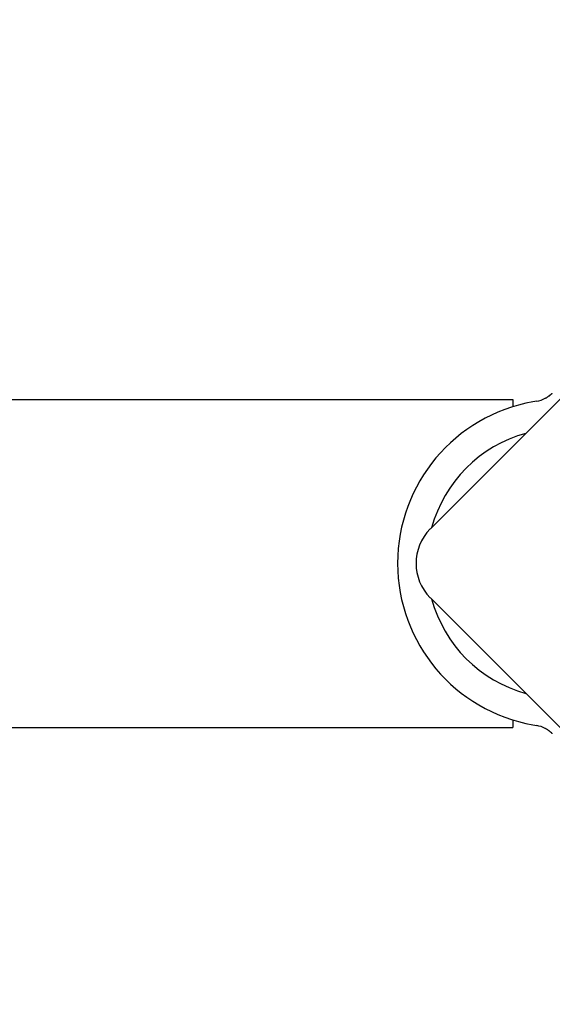
# Model space of a CAD drawing. Units: millimetres. Extents: x -1576 to 4808, y -1897 to 5059.
# Drawn here: x 3133 to 3188, y 602 to 703 of the extents above; entities that cross this region are included whole.
import ezdxf

# ---------------------------------------------------------------- set-up
doc = ezdxf.new("R2010")
doc.units = ezdxf.units.MM
doc.layers.add('SW_Toestellen', color=2, linetype='Continuous')

msp = doc.modelspace()

# ---------------------------------------------------------------- linework, layer by layer
at = {"layer": 'SW_Toestellen'}
for p, q in [((3175.16, 651.02), (3227.48, 703.34)), ((2632.64, 664.33), (3183.64, 664.33)), ((3183.64, 664.33), (3183.64, 663.57)), ((3186.1, 664.14), (3185.71, 664.07)), ((3227.48, 591.62), (3175.16, 643.94)), ((3183.64, 631.39), (3183.64, 630.63)), ((3111.34, 630.63), (3183.64, 630.63)), ((3185.71, 630.89), (3186.1, 630.82))]:
    msp.add_line(p, q, dxfattribs=at)
at = {"layer": 'SW_Toestellen', "flags": 128}
for points in [[(3186.97, 664.44), (3187.01, 664.46), (3187.05, 664.48), (3187.09, 664.5), (3187.13, 664.53), (3187.17, 664.55), (3187.21, 664.58), (3187.25, 664.6), (3187.29, 664.63), (3187.32, 664.66), (3187.36, 664.68), (3187.4, 664.71), (3187.43, 664.73), (3187.46, 664.76), (3187.49, 664.78), (3187.52, 664.81), (3187.55, 664.83), (3187.57, 664.85), (3187.6, 664.87), (3187.62, 664.89), (3187.64, 664.91), (3187.66, 664.93), (3187.67, 664.95), (3187.69, 664.96), (3187.7, 664.98)], [(3187.7, 629.98), (3187.69, 630), (3187.67, 630.01), (3187.66, 630.03), (3187.64, 630.05), (3187.62, 630.07), (3187.6, 630.09), (3187.57, 630.11), (3187.55, 630.13), (3187.52, 630.15), (3187.49, 630.18), (3187.46, 630.2), (3187.43, 630.23), (3187.4, 630.25), (3187.36, 630.28), (3187.32, 630.31), (3187.29, 630.33), (3187.25, 630.36), (3187.21, 630.38), (3187.17, 630.41), (3187.13, 630.43), (3187.09, 630.46), (3187.05, 630.48), (3187.01, 630.5), (3186.97, 630.52)]]:
    msp.add_lwpolyline(points, dxfattribs=at)
at = {"layer": 'SW_Toestellen'}
for centre, radius, start, end in [((3188.64, 647.48), 16.85, 100, 260), ((3185.58, 667.1), 3, 280, 297.5), ((3188.64, 647.48), 13.85, 105.314, 164.686), ((3178.69, 647.48), 5, 135, 225), ((3188.64, 647.48), 13.85, 195.314, 254.686), ((3185.58, 627.86), 3, 62.5, 80)]:
    msp.add_arc(centre, radius, start, end, dxfattribs=at)

doc.saveas('drawing.dxf')
